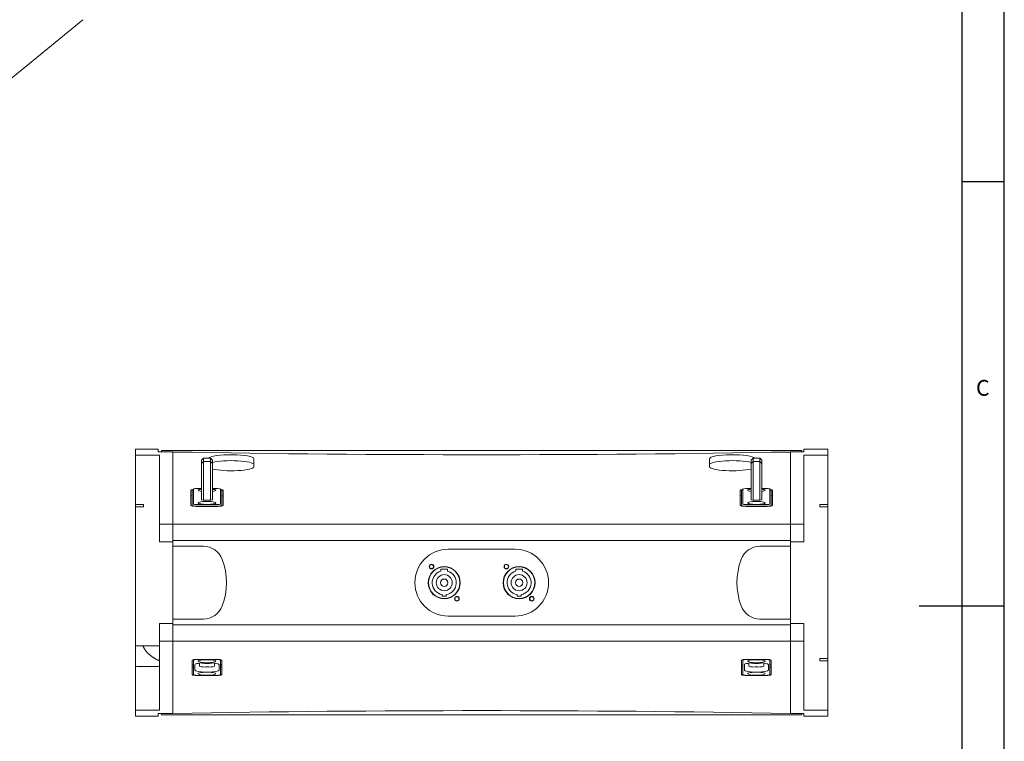
# Model space of a CAD drawing. Units: millimetres. Extents: x 9514 to 12121, y 112 to 1937.
# Drawn here: x 11385 to 12121, y 923 to 1463 of the extents above; entities that cross this region are included whole.
import ezdxf

# ---------------------------------------------------------------- set-up
doc = ezdxf.new("R2010")
doc.units = ezdxf.units.MM
doc.styles.add('SLDTEXTSTYLE0', font='TXT', dxfattribs={"width": 0.75})

# ---------------------------------------------------------------- blocks, each defined once
blk = doc.blocks.new('1111')
at = {"color": 7, "linetype": 'Continuous'}
for p, q in [((4165.39, -657.14), (4165.39, 777.86)), ((4140.39, 752.86), (4140.39, -380.89)), ((4140.39, 310.36), (4165.39, 310.36)), ((4165.39, 60.36), (4115.39, 60.36))]:
    blk.add_line(p, q, dxfattribs=at)
at = {"color": 7, "insert": (4148.72, 193.52), "char_height": 9.26, "attachment_point": 1, "style": 'SLDTEXTSTYLE0'}
blk.add_mtext('C', dxfattribs=at)

msp = doc.modelspace()

# ---------------------------------------------------------------- linework, layer by layer
at = {"color": 7, "linetype": 'Continuous', "lineweight": 15, "extrusion": (0, 0.817547, 0.575862)}
msp.add_line((11431.72, 1463.09), (11339.79, 1387.88), dxfattribs=at)
at = {"color": 7, "linetype": 'Continuous', "lineweight": 15, "extrusion": (0, 1, 0)}
for p, q in [((11471.19, 1141.78), (11488.19, 1141.78)), ((11471.19, 1141.78), (11471.19, 1141.52)), ((11471.19, 1141.52), (11471.19, 1137.28)), ((11489.19, 1137.28), (11471.19, 1137.28)), ((11471.19, 1137.28), (11471.19, 1100.33)), ((11488.19, 1141.78), (11488.19, 1141.52)), ((11488.19, 1141.52), (11488.19, 1139.88)), ((11488.19, 1139.88), (11499.19, 1139.68)), ((11489.19, 1085.69), (11489.19, 1137.28)), ((11490.69, 1140.79), (11969.69, 1140.79)), ((11490.69, 1140.79), (11490.69, 1140.55)), ((11490.69, 1139.83), (11490.69, 1140.55)), ((11499.19, 1139.68), (11499.19, 1085.69)), ((11499.19, 1085.69), (11499.19, 1139.66)), ((11520.69, 1133.53), (11522.19, 1135.03)), ((11522.19, 1135.03), (11527.19, 1135.03)), ((11522.19, 1134.94), (11522.19, 1135.03)), ((11522.19, 1134.94), (11522.19, 1134.25)), ((11528.69, 1133.53), (11527.19, 1135.03)), ((11527.19, 1135.03), (11527.19, 1134.94)), ((11527.19, 1134.25), (11527.19, 1134.94)), ((11559.69, 1134.66), (11559.69, 1128.58)), ((11900.69, 1128.58), (11900.69, 1134.66)), ((11931.69, 1133.53), (11933.19, 1135.03)), ((11933.19, 1135.03), (11938.19, 1135.03)), ((11933.19, 1135.03), (11933.19, 1134.94)), ((11933.19, 1134.25), (11933.19, 1134.94)), ((11939.69, 1133.53), (11938.19, 1135.03)), ((11938.19, 1134.94), (11938.19, 1135.03)), ((11938.19, 1134.94), (11938.19, 1134.25)), ((11961.19, 1139.66), (11971.19, 1139.84)), ((11961.19, 1139.66), (11961.19, 1085.69)), ((11961.19, 1085.69), (11961.19, 1139.66)), ((11969.69, 1140.79), (11969.69, 1140.55)), ((11969.69, 1139.82), (11969.69, 1140.55)), ((11971.19, 1141.78), (11989.19, 1141.78)), ((11971.19, 1141.78), (11971.19, 1141.52)), ((11971.19, 1141.52), (11971.19, 1139.84)), ((11971.19, 1137.28), (11989.19, 1137.28)), ((11971.19, 1085.69), (11971.19, 1137.28)), ((11989.19, 1141.78), (11989.19, 1141.52)), ((11989.19, 1141.52), (11989.19, 1137.28)), ((11989.19, 1137.28), (11989.19, 1100.33)), ((11520.69, 1133.53), (11520.69, 1133.47)), ((11520.69, 1132.77), (11520.69, 1133.47)), ((11520.69, 1132.77), (11520.69, 1132.19)), ((11520.69, 1131.04), (11522.19, 1132.54)), ((11520.69, 1131.04), (11520.69, 1132.19)), ((11520.69, 1131.04), (11520.69, 1131.03)), ((11520.69, 1130.34), (11520.69, 1131.03)), ((11520.69, 1130.34), (11520.69, 1125.13)), ((11522.19, 1132.54), (11522.19, 1134.25)), ((11527.19, 1132.54), (11522.19, 1132.54)), ((11522.19, 1132.51), (11522.19, 1132.54)), ((11522.19, 1132.51), (11522.19, 1131.82)), ((11522.19, 1124.87), (11522.19, 1131.82)), ((11527.19, 1134.25), (11527.19, 1132.54)), ((11528.69, 1131.04), (11527.19, 1132.54)), ((11527.19, 1132.54), (11527.19, 1132.51)), ((11527.19, 1131.82), (11527.19, 1132.51)), ((11527.19, 1131.82), (11527.19, 1124.87)), ((11528.69, 1133.47), (11528.69, 1133.53)), ((11528.69, 1133.47), (11528.69, 1132.77)), ((11528.69, 1132.19), (11528.69, 1132.77)), ((11528.69, 1132.19), (11528.69, 1131.04)), ((11528.69, 1131.03), (11528.69, 1131.04)), ((11528.69, 1131.03), (11528.69, 1130.34)), ((11528.69, 1125.13), (11528.69, 1130.34)), ((11931.69, 1133.47), (11931.69, 1133.53)), ((11931.69, 1133.47), (11931.69, 1132.77)), ((11931.69, 1132.19), (11931.69, 1132.77)), ((11931.69, 1131.04), (11933.19, 1132.54)), ((11931.69, 1132.19), (11931.69, 1131.04)), ((11931.69, 1131.03), (11931.69, 1131.04)), ((11931.69, 1131.03), (11931.69, 1130.34)), ((11931.69, 1125.13), (11931.69, 1130.34)), ((11933.19, 1134.25), (11933.19, 1132.54)), ((11938.19, 1132.54), (11933.19, 1132.54)), ((11933.19, 1132.54), (11933.19, 1132.51)), ((11933.19, 1131.82), (11933.19, 1132.51)), ((11933.19, 1131.82), (11933.19, 1124.87)), ((11938.19, 1132.54), (11938.19, 1134.25)), ((11939.69, 1131.04), (11938.19, 1132.54)), ((11938.19, 1132.51), (11938.19, 1132.54)), ((11938.19, 1132.51), (11938.19, 1131.82)), ((11938.19, 1124.87), (11938.19, 1131.82)), ((11939.69, 1133.53), (11939.69, 1133.47)), ((11939.69, 1132.77), (11939.69, 1133.47)), ((11939.69, 1132.77), (11939.69, 1132.19)), ((11939.69, 1131.04), (11939.69, 1132.19)), ((11939.69, 1131.04), (11939.69, 1131.03)), ((11939.69, 1130.34), (11939.69, 1131.03)), ((11939.69, 1130.34), (11939.69, 1125.13)), ((11520.69, 1103.95), (11520.69, 1125.13)), ((11522.19, 1124.87), (11522.19, 1103.69)), ((11527.19, 1103.69), (11527.19, 1124.87)), ((11528.69, 1125.13), (11528.69, 1103.95)), ((11931.69, 1125.13), (11931.69, 1103.95)), ((11933.19, 1103.69), (11933.19, 1124.87)), ((11938.19, 1124.87), (11938.19, 1103.69)), ((11939.69, 1103.95), (11939.69, 1125.13)), ((11512.69, 1110.95), (11512.69, 1099.67)), ((11513.69, 1099.67), (11513.69, 1110.96)), ((11514.72, 1112), (11513.74, 1111.05)), ((11514.69, 1111.94), (11514.69, 1100.65)), ((11520.69, 1112.29), (11516.69, 1112.29)), ((11532.69, 1112.29), (11528.69, 1112.29)), ((11534.66, 1112), (11535.64, 1111.05)), ((11534.69, 1100.65), (11534.69, 1111.94)), ((11535.69, 1110.96), (11535.69, 1099.67)), ((11536.69, 1099.67), (11536.69, 1110.95)), ((11923.69, 1110.95), (11923.69, 1099.67)), ((11924.69, 1110.96), (11924.69, 1099.67)), ((11925.72, 1112), (11924.74, 1111.05)), ((11925.69, 1100.65), (11925.69, 1111.94)), ((11927.69, 1112.29), (11931.69, 1112.29)), ((11939.69, 1112.29), (11943.69, 1112.29)), ((11945.66, 1112), (11946.64, 1111.05)), ((11945.69, 1111.94), (11945.69, 1100.65)), ((11946.69, 1099.67), (11946.69, 1110.96)), ((11947.69, 1099.67), (11947.69, 1110.95)), ((11471.19, 1098.69), (11471.19, 1100.33)), ((11471.19, 1100.33), (11477.19, 1100.33)), ((11477.19, 1098.69), (11471.19, 1098.69)), ((11471.19, 1098.69), (11471.19, 1079.08)), ((11477.19, 1100.33), (11477.19, 1098.69)), ((11513.69, 1099.21), (11513.69, 1099.67)), ((11516.69, 1100.31), (11532.69, 1100.31)), ((11532.69, 1099.15), (11516.69, 1099.15)), ((11516.69, 1098.97), (11532.69, 1098.97)), ((11522.19, 1103.69), (11520.69, 1103.95)), ((11522.19, 1103.69), (11527.19, 1103.69)), ((11528.69, 1103.95), (11527.19, 1103.69)), ((11535.69, 1099.67), (11535.69, 1099.21)), ((11924.69, 1099.67), (11924.69, 1099.21)), ((11943.69, 1100.31), (11927.69, 1100.31)), ((11927.69, 1099.15), (11943.69, 1099.15)), ((11927.69, 1098.97), (11943.69, 1098.97)), ((11931.69, 1103.95), (11933.19, 1103.69)), ((11938.19, 1103.69), (11933.19, 1103.69)), ((11938.19, 1103.69), (11939.69, 1103.95)), ((11946.69, 1099.21), (11946.69, 1099.67)), ((11983.19, 1100.33), (11989.19, 1100.33)), ((11983.19, 1098.69), (11983.19, 1100.33)), ((11989.19, 1098.69), (11983.19, 1098.69)), ((11989.19, 1100.33), (11989.19, 1098.69)), ((11989.19, 1098.69), (11989.19, 1079.08)), ((11489.19, 1072.44), (11489.19, 1085.69)), ((11489.19, 1085.69), (11499.19, 1085.69)), ((11499.19, 1072.44), (11499.19, 1085.69)), ((11499.19, 1073.5), (11499.19, 1085.69)), ((11499.19, 1085.69), (11961.19, 1085.69)), ((11971.19, 1085.69), (11961.19, 1085.69)), ((11961.19, 1072.44), (11961.19, 1085.69)), ((11961.19, 1073.5), (11961.19, 1085.69)), ((11971.19, 1072.44), (11971.19, 1085.69)), ((11471.19, 1004.7), (11471.19, 1079.08)), ((11989.19, 1004.7), (11989.19, 1079.08)), ((11499.19, 1072.44), (11489.19, 1072.44)), ((11499.19, 1073.5), (11961.19, 1073.5)), ((11499.19, 1073.5), (11499.19, 1072.44)), ((11499.19, 1073.5), (11961.19, 1073.5)), ((11499.19, 1072.44), (11499.19, 1011.34)), ((11521.97, 1069.1), (11499.19, 1069.1)), ((11961.19, 1069.1), (11938.41, 1069.1)), ((11961.19, 1073.5), (11961.19, 1072.44)), ((11961.19, 1072.44), (11971.19, 1072.44)), ((11961.19, 1072.44), (11961.19, 1011.34)), ((11755.19, 1066.89), (11705.19, 1066.89)), ((11699.69, 1050.53), (11699.69, 1051.89)), ((11699.69, 1051.89), (11704.69, 1051.89)), ((11704.69, 1051.89), (11704.69, 1050.53)), ((11755.69, 1050.53), (11755.69, 1051.89)), ((11755.69, 1051.89), (11760.69, 1051.89)), ((11760.69, 1051.89), (11760.69, 1050.53)), ((11700.69, 1031.89), (11700.69, 1033.01)), ((11703.69, 1031.89), (11700.69, 1031.89)), ((11703.69, 1033.01), (11703.69, 1031.89)), ((11756.69, 1031.89), (11756.69, 1033.01)), ((11759.69, 1031.89), (11756.69, 1031.89)), ((11759.69, 1033.01), (11759.69, 1031.89)), ((11705.19, 1016.89), (11755.19, 1016.89)), ((11489.19, 1011.34), (11489.19, 998.09)), ((11499.19, 1011.34), (11489.19, 1011.34)), ((11499.19, 1014.68), (11522.02, 1014.68)), ((11499.19, 1011.34), (11499.19, 1010.27)), ((11499.19, 1011.34), (11499.19, 998.09)), ((11499.19, 1010.27), (11961.19, 1010.27)), ((11499.19, 1010.27), (11961.19, 1010.27)), ((11499.19, 1010.27), (11499.19, 998.09)), ((11938.35, 1014.68), (11961.19, 1014.68)), ((11961.19, 1011.34), (11961.19, 1010.27)), ((11961.19, 1011.34), (11971.19, 1011.34)), ((11961.19, 1011.34), (11961.19, 998.09)), ((11961.19, 1010.27), (11961.19, 998.09)), ((11971.19, 1011.34), (11971.19, 998.09)), ((11471.19, 1004.7), (11471.19, 994.88)), ((11989.19, 1004.7), (11989.19, 985.09)), ((11471.19, 994.88), (11471.19, 994.54)), ((11489.19, 994.54), (11471.19, 994.54)), ((11471.19, 980.43), (11471.19, 994.54)), ((11489.19, 998.09), (11499.19, 998.09)), ((11489.19, 946.5), (11489.19, 998.09)), ((11499.19, 998.09), (11499.19, 944.1)), ((11499.19, 998.09), (11961.19, 998.09)), ((11499.19, 998.09), (11499.19, 986.61)), ((11971.19, 998.09), (11961.19, 998.09)), ((11961.19, 998.09), (11961.19, 944.11)), ((11961.19, 998.09), (11961.19, 944.11)), ((11971.19, 946.5), (11971.19, 998.09)), ((11471.19, 980.21), (11471.19, 980.43)), ((11471.19, 980.21), (11471.19, 973.73)), ((11499.19, 986.61), (11499.19, 986.61)), ((11499.19, 963.99), (11499.19, 986.61)), ((11499.19, 981.97), (11499.19, 981.97)), ((11513.69, 983.85), (11513.69, 973.08)), ((11514.69, 980.38), (11513.69, 980.38)), ((11514.69, 984.31), (11514.69, 983.85)), ((11514.69, 973.08), (11514.69, 983.85)), ((11515.69, 980.55), (11515.69, 976.38)), ((11531.69, 984.54), (11517.69, 984.54)), ((11517.69, 984.37), (11531.69, 984.37)), ((11518.98, 981.67), (11518.98, 979.62)), ((11525.69, 981.94), (11523.69, 981.94)), ((11525.69, 981.53), (11523.69, 981.53)), ((11530.4, 979.62), (11530.4, 981.67)), ((11533.69, 976.38), (11533.69, 980.55)), ((11534.69, 983.85), (11534.69, 984.31)), ((11534.69, 983.85), (11534.69, 973.08)), ((11535.69, 980.38), (11534.69, 980.38)), ((11535.69, 973.08), (11535.69, 983.85)), ((11924.69, 983.85), (11924.69, 973.08)), ((11924.69, 980.38), (11925.69, 980.38)), ((11925.69, 984.31), (11925.69, 983.85)), ((11925.69, 973.08), (11925.69, 983.85)), ((11926.69, 980.55), (11926.69, 976.38)), ((11942.69, 984.54), (11928.69, 984.54)), ((11928.69, 984.37), (11942.69, 984.37)), ((11929.98, 981.67), (11929.98, 979.62)), ((11936.69, 981.94), (11934.69, 981.94)), ((11936.69, 981.53), (11934.69, 981.53)), ((11941.4, 979.62), (11941.4, 981.67)), ((11944.69, 976.38), (11944.69, 980.55)), ((11945.69, 983.85), (11945.69, 984.31)), ((11945.69, 983.85), (11945.69, 973.08)), ((11945.69, 980.38), (11946.69, 980.38)), ((11946.69, 973.08), (11946.69, 983.85)), ((11983.19, 983.45), (11983.19, 985.09)), ((11983.19, 985.09), (11989.19, 985.09)), ((11989.19, 983.45), (11983.19, 983.45)), ((11989.19, 985.09), (11989.19, 983.45)), ((11989.19, 983.45), (11989.19, 946.5)), ((11471.19, 973.73), (11471.19, 946.5)), ((11472.19, 979.21), (11488.19, 979.21)), ((11499.19, 976.01), (11499.19, 976)), ((11499.19, 975.81), (11499.19, 975.81)), ((11531.69, 972.56), (11517.69, 972.56)), ((11517.69, 972.39), (11531.69, 972.39)), ((11523.69, 978.81), (11525.69, 978.81)), ((11523.69, 974.99), (11525.69, 974.99)), ((11942.69, 972.56), (11928.69, 972.56)), ((11928.69, 972.39), (11942.69, 972.39)), ((11934.69, 978.81), (11936.69, 978.81)), ((11934.69, 974.99), (11936.69, 974.99)), ((11499.19, 963.99), (11499.19, 944.11)), ((11499.19, 963.99), (11499.19, 963.99)), ((11471.19, 942.26), (11471.19, 946.5)), ((11471.19, 946.5), (11489.19, 946.5)), ((11499.19, 944.1), (11488.19, 943.9)), ((11488.19, 943.9), (11488.19, 942.26)), ((11490.69, 943.23), (11490.69, 943.95)), ((11490.69, 943.23), (11490.69, 942.99)), ((11490.69, 942.99), (11969.69, 942.99)), ((11971.19, 943.94), (11961.19, 944.11)), ((11969.69, 943.23), (11969.69, 943.96)), ((11969.69, 943.23), (11969.69, 942.99)), ((11989.19, 946.5), (11971.19, 946.5)), ((11971.19, 943.94), (11971.19, 942.26)), ((11989.19, 942.26), (11989.19, 946.5)), ((11471.19, 942.26), (11471.19, 942)), ((11471.19, 942), (11488.19, 942)), ((11488.19, 942.26), (11488.19, 942)), ((11971.19, 942.26), (11971.19, 942)), ((11971.19, 942), (11989.19, 942)), ((11989.19, 942.26), (11989.19, 942))]:
    msp.add_line(p, q, dxfattribs=at)
at = {"color": 7, "linetype": 'Continuous', "lineweight": 15}
for centre, radius in [((11702.19, 1041.89), 12), ((11692.69, 1053.89), 1.75), ((11692.69, 1053.89), 1.5), ((11758.19, 1041.89), 12), ((11748.69, 1053.89), 1.75), ((11748.69, 1053.89), 1.5), ((11711.69, 1029.89), 1.75), ((11711.69, 1029.89), 1.5), ((11767.69, 1029.89), 1.75), ((11767.69, 1029.89), 1.5)]:
    msp.add_circle(centre, radius, dxfattribs=at)
at = {"color": 7, "linetype": 'Continuous', "lineweight": 15, "extrusion": (1.22465e-16, 0, -1)}
for centre, radius in [((-11702.19, 1041.89), 11.75), ((-11758.19, 1041.89), 11.75), ((-11702.19, 1041.89), 6), ((-11758.19, 1041.89), 6), ((-11702.19, 1041.89), 2.75), ((-11758.19, 1041.89), 2.75)]:
    msp.add_circle(centre, radius, dxfattribs=at)
at = {"color": 7, "linetype": 'Continuous', "lineweight": 15}
for centre, radius, start, end in [((11522.02, 1054.1), 15, 20.47292, 90.2162), ((11938.35, 1054.1), 15, 89.7838, 159.52708), ((11705.19, 1041.89), 25, 90, 270), ((11755.19, 1041.89), 25, 270, 90), ((11488.64, 1041.89), 50.55, 339.90915, 20.20494), ((11971.74, 1041.89), 50.55, 159.79506, 200.09085), ((11522.02, 1029.68), 15, 270, 339.90915), ((11938.35, 1029.68), 15, 200.09085, 270)]:
    msp.add_arc(centre, radius, start, end, dxfattribs=at)
at = {"color": 7, "linetype": 'Continuous', "lineweight": 15, "extrusion": (1.22465e-16, 0, -1)}
for centre, radius, start, end in [((-11702.19, 1041.89), 9, 279.59407, 73.87238), ((-11702.19, 1041.89), 9, 106.12762, 260.40593), ((-11758.19, 1041.89), 9, 279.59407, 73.87238), ((-11758.19, 1041.89), 9, 106.12762, 260.40593), ((-11472.19, 980.21), 1, 270, 0), ((-11488.19, 980.21), 1, 180, 270)]:
    msp.add_arc(centre, radius, start, end, dxfattribs=at)
at = {"color": 7, "linetype": 'Continuous', "lineweight": 15}
for centre, major_axis, start_param, end_param in [((11730.19, 1530.5), (2262.59, 0), 4.610115, 4.814663), ((11542.69, 1130.23), (17, 0), 0, 2.538401), ((11516.69, 1110.95), (4, 0), 2.242368, 3.141593), ((11516.69, 1106.52), (4, 0), 2.418858, 3.141593), ((11516.69, 1111.94), (2, 0), 1.570796, 3.141593), ((11524.69, 1110.99), (6.5, 0), 2.23367, 3.141593), ((11524.69, 1110.99), (6.5, 0), 3.141593, 4.049515), ((11524.69, 1110.99), (6.5, 0), 0, 0.907923), ((11524.69, 1110.99), (6.5, 0), 5.375263, 6.283185), ((11532.69, 1111.94), (2, 0), 0, 1.570796), ((11532.69, 1110.95), (4, 0), 0, 0.899225), ((11532.69, 1106.52), (4, 0), 0, 0.722734), ((11927.69, 1110.95), (4, 0), 2.242368, 3.141593), ((11927.69, 1106.52), (4, 0), 2.418858, 3.141593), ((11927.69, 1110.96), (3, 0), 2.964339, 3.141593), ((11943.69, 1110.95), (4, 0), 0, 0.899225), ((11943.69, 1110.96), (3, 0), 0, 0.177254), ((11943.69, 1106.52), (4, 0), 0, 0.722734), ((11516.69, 1099.67), (4, 0), 3.141593, 4.712389), ((11516.69, 1100.65), (2, 0), 3.141593, 4.712389), ((11524.69, 1101.61), (6.5, 0), 0, 3.141593), ((11524.69, 1101.61), (6.5, 0), 3.141593, 6.283185), ((11532.69, 1100.65), (2, 0), 4.712389, 6.283185), ((11532.69, 1099.67), (4, 0), 4.712389, 6.283185), ((11927.69, 1099.67), (4, 0), 3.141593, 4.712389), ((11927.69, 1099.67), (3, 0), 3.141593, 4.712389), ((11943.69, 1099.67), (4, 0), 4.712389, 6.283185), ((11943.69, 1099.67), (3, 0), 4.712389, 6.283185), ((11523.69, 980.55), (8, 0), 1.570796, 3.141593), ((11525.69, 980.55), (8, 0), 0, 1.570796), ((11934.69, 980.55), (8, 0), 1.570796, 3.141593), ((11936.69, 980.55), (8, 0), 0, 1.570796), ((11523.69, 976.38), (8, 0), 3.141593, 4.712389), ((11523.69, 979.62), (4.71, 0), 3.141593, 4.712389), ((11525.69, 979.62), (4.71, 0), 4.712389, 6.283185), ((11525.69, 976.38), (8, 0), 4.712389, 6.283185), ((11934.69, 976.38), (8, 0), 3.141593, 4.712389), ((11934.69, 979.62), (4.71, 0), 3.141593, 4.712389), ((11936.69, 979.62), (4.71, 0), 4.712389, 6.283185), ((11936.69, 976.38), (8, 0), 4.712389, 6.283185), ((11730.19, 553.27), (2262.59, 0), 1.468523, 1.67307)]:
    msp.add_ellipse(centre, major_axis=major_axis, ratio=0.173648, start_param=start_param, end_param=end_param, dxfattribs=at)
at = {"color": 7, "linetype": 'Continuous', "lineweight": 15, "extrusion": (1.22465e-16, 0, -1)}
for centre, major_axis, start_param, end_param in [((11542.69, 1134.66), (-17, 0), 0.127872, 3.141593), ((11917.69, 1134.66), (-17, 0), 0, 3.01372), ((11542.69, 1128.58), (-17, 0), 3.141593, 5.679994), ((11917.69, 1130.23), (-17, 0), 0, 2.538401), ((11917.69, 1128.58), (-17, 0), 3.744784, 6.283185), ((11516.69, 1110.96), (-3, 0), 0, 0.177254), ((11532.69, 1110.96), (-3, 0), 2.964339, 3.141593), ((11927.69, 1111.94), (-2, 0), 0, 1.570796), ((11935.69, 1110.99), (-6.5, 0), 0, 0.907923), ((11935.69, 1110.99), (-6.5, 0), 5.375263, 6.283185), ((11935.69, 1110.99), (-6.5, 0), 2.23367, 3.141593), ((11935.69, 1110.99), (-6.5, 0), 3.141593, 4.049515), ((11935.69, 1101.61), (-6.5, 0), 0, 3.141593), ((11935.69, 1101.61), (-6.5, 0), 3.141593, 6.283185), ((11517.69, 983.85), (-4, 0), 0, 1.570796), ((11524.69, 983.15), (-6.5, 0), 0, 3.141593), ((11524.69, 983.15), (-6.5, 0), 3.141593, 6.283185), ((11523.69, 982.22), (-4, 0), 4.712389, 5.660989), ((11531.69, 983.85), (-4, 0), 1.570796, 3.141593), ((11928.69, 983.85), (-4, 0), 0, 1.570796), ((11928.69, 983.85), (-3, 0), 0, 1.570796), ((11935.69, 983.15), (-6.5, 0), 0, 3.141593), ((11935.69, 983.15), (-6.5, 0), 3.141593, 6.283185), ((11934.69, 982.22), (-4, 0), 4.712389, 5.660989), ((11942.69, 983.85), (-4, 0), 1.570796, 3.141593), ((11517.69, 978.99), (-4, 0), 5.560451, 6.283185), ((11524.69, 973.78), (-6.5, 0), 0, 3.141593), ((11524.69, 973.78), (-6.5, 0), 3.141593, 6.283185), ((11531.69, 973.08), (-4, 0), 3.141593, 4.712389), ((11531.69, 978.99), (-4, 0), 3.141593, 3.864326), ((11928.69, 973.08), (-4, 0), 4.712389, 6.283185), ((11935.69, 973.78), (-6.5, 0), 0, 3.141593), ((11935.69, 973.78), (-6.5, 0), 3.141593, 6.283185), ((11942.69, 973.08), (-4, 0), 3.141593, 4.712389), ((11942.69, 978.99), (-4, 0), 3.141593, 3.864327)]:
    msp.add_ellipse(centre, major_axis=major_axis, ratio=0.173648, start_param=start_param, end_param=end_param, dxfattribs=at)
at = {"color": 7, "linetype": 'Continuous', "lineweight": 15, "extrusion": (1.22465e-16, -6.30584e-45, -1)}
for centre, major_axis, start_param, end_param in [((11943.69, 1111.94), (-2, 0), 1.570796, 3.141593), ((11927.69, 1100.65), (-2, 0), 4.712389, 6.283185), ((11525.69, 982.22), (-4, 0), 3.763789, 4.712389), ((11936.69, 982.22), (-4, 0), 3.763789, 4.712389)]:
    msp.add_ellipse(centre, major_axis=major_axis, ratio=0.173648, start_param=start_param, end_param=end_param, dxfattribs=at)
at = {"color": 7, "linetype": 'Continuous', "lineweight": 15, "extrusion": (1.22465e-16, 6.30584e-45, -1)}
for centre, start_param, end_param in [((11516.69, 1099.67), 4.712389, 6.283185), ((11531.69, 983.85), 1.570796, 3.141593), ((11942.69, 983.85), 1.570796, 3.141593), ((11517.69, 973.08), 4.712389, 6.283185)]:
    msp.add_ellipse(centre, major_axis=(-3, 0), ratio=0.173648, start_param=start_param, end_param=end_param, dxfattribs=at)
at = {"color": 7, "linetype": 'Continuous', "lineweight": 15, "extrusion": (1.22465e-16, -8.40779e-45, -1)}
for centre, start_param, end_param in [((11532.69, 1099.67), 3.141593, 4.712389), ((11517.69, 983.85), 0, 1.570796), ((11942.69, 973.08), 3.141593, 4.712389)]:
    msp.add_ellipse(centre, major_axis=(-3, 0), ratio=0.173648, start_param=start_param, end_param=end_param, dxfattribs=at)
at = {"color": 7, "linetype": 'Continuous', "lineweight": 15, "extrusion": (1.22465e-16, 1.26117e-44, -1)}
msp.add_ellipse((11943.69, 1100.65), major_axis=(-2, 0), ratio=0.173648, start_param=3.141593, end_param=4.712389, dxfattribs=at)
at = {"color": 7, "linetype": 'Continuous', "lineweight": 15, "extrusion": (1.22465e-16, -1.96182e-44, -1)}
msp.add_ellipse((11517.69, 973.08), major_axis=(-4, 0), ratio=0.173648, start_param=4.712389, end_param=6.283185, dxfattribs=at)
at = {"color": 7, "linetype": 'Continuous', "lineweight": 15, "extrusion": (1.22465e-16, -1.4013e-45, -1)}
msp.add_ellipse((11531.69, 973.08), major_axis=(-3, 0), ratio=0.173648, start_param=3.141593, end_param=4.712389, dxfattribs=at)
at = {"color": 7, "linetype": 'Continuous', "lineweight": 15, "extrusion": (1.22465e-16, 5.04467e-44, -1)}
msp.add_ellipse((11928.69, 978.99), major_axis=(-4, 0), ratio=0.173648, start_param=5.560451, end_param=6.283185, dxfattribs=at)
at = {"color": 7, "linetype": 'Continuous', "lineweight": 15, "extrusion": (1.22465e-16, -7.00649e-46, -1)}
msp.add_ellipse((11928.69, 973.08), major_axis=(-3, 0), ratio=0.173648, start_param=4.712389, end_param=6.283185, dxfattribs=at)
at = {"color": 7, "linetype": 'Continuous', "lineweight": 15}
msp.add_rational_spline([(11476.84, 994.54), (11478.43, 990.27), (11482.58, 986.57), (11488.19, 983.81)], [0.7929072379, 0.816553429938, 0.885584350638, 1], degree=3, dxfattribs=at)
msp.add_open_spline([(11489.19, 984.51), (11489.19, 984.37), (11489.17, 984.23), (11489.07, 983.99), (11488.99, 983.88), (11488.79, 983.74), (11488.67, 983.71), (11488.43, 983.71), (11488.3, 983.75), (11488.19, 983.81)], degree=3, knots=[0.002157776, 0.002157776, 0.002157776, 0.002157776, 0.002577791, 0.002577791, 0.002997807, 0.002997807, 0.003417823, 0.003417823, 0.003837839, 0.003837839, 0.003837839, 0.003837839], dxfattribs=at)

# ---------------------------------------------------------------- block references
at = {"xscale": 1.271790305280001, "yscale": 1.271790305280001, "zscale": 1.271790305280001}
msp.add_blockref('1111', (6823.69, 947.43), dxfattribs=at)

doc.saveas('drawing.dxf')
